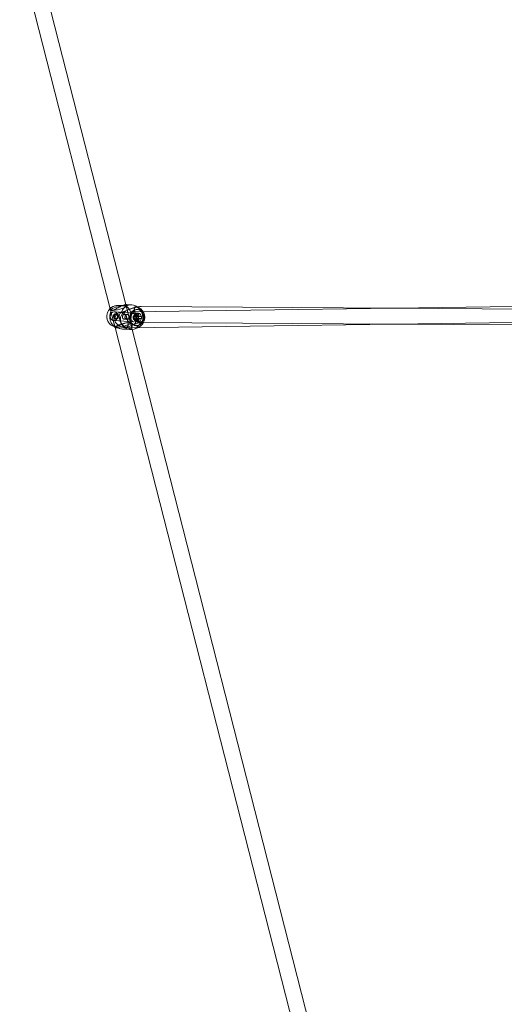
# Model space of a CAD drawing. Units: millimetres. Extents: x -14215 to 11178, y -1903 to 17799.
# Drawn here: x -3496 to -2950, y 9200 to 10312 of the extents above; entities that cross this region are included whole.
import ezdxf

# ---------------------------------------------------------------- set-up
doc = ezdxf.new("R2010")
doc.units = ezdxf.units.MM
doc.header["$MEASUREMENT"] = 0
doc.layers.add('Tayplay-Plan', color=7, linetype='Continuous')

msp = doc.modelspace()

# ---------------------------------------------------------------- linework, layer by layer
at = {"layer": 'Tayplay-Plan', "color": 0, "linetype": 'Continuous', "lineweight": 0}
for p, q in [((-3496.4, 10386.2), (-3393.8, 9984.2)), ((-3477.2, 10383.7), (-3376.8, 9990.4)), ((-3393.8, 9984.2), (-3388.8, 9964.6)), ((-3393.8, 9984.2), (-3388.9, 9965.1)), ((-3393.6, 9983.9), (-3393.8, 9984)), ((-3365.7, 9987.5), (-3382.1, 9981.5)), ((-3376.8, 9990.4), (-3369.6, 9962.2)), ((-3376.4, 9988.3), (-3375.4, 9990)), ((-3376.4, 9988.6), (-3371.5, 9969.6)), ((-3376, 9990.4), (-3369.8, 9990)), ((-3368.3, 9986.6), (-3372.4, 9985)), ((-3370.7, 9982.1), (-2938.5, 9988.2)), ((-3367.4, 9985.3), (-3366.9, 9987.1)), ((-3361.6, 9986.7), (-3365.7, 9988.9)), ((-3364, 9984.8), (-3363.5, 9984.8)), ((-3074.2, 9986.3), (-3359.3, 9988.1)), ((-2770.6, 9984.4), (-3074.2, 9986.3)), ((-3390.3, 9972.4), (-3367.5, 9970.8)), ((-3389.6, 9982.3), (-3366.9, 9980.8)), ((-3388.5, 9974.5), (-3387.5, 9974.4)), ((-3388.2, 9980), (-3387.1, 9979.9)), ((-3379.3, 9980.9), (-3379.4, 9981)), ((-3378.2, 9973.8), (-3375.4, 9973.6)), ((-3377.8, 9979.3), (-3375, 9979.1)), ((-3371.5, 9982.1), (-3370.7, 9982.1)), ((-3367.9, 9976.7), (-3367.4, 9976.7)), ((-3367.4, 9976.3), (-3367.9, 9976.7)), ((-3367.9, 9976.7), (-3367.8, 9974.5)), ((-3367.3, 9974.6), (-3367.8, 9974.5)), ((-3367.3, 9974.1), (-3367.8, 9974.5)), ((-3364.4, 9980.3), (-3367, 9977.8)), ((-3365.2, 9978), (-3367, 9977.8)), ((-3367, 9977.3), (-3367, 9977.8)), ((-3366.8, 9973.5), (-3366.9, 9974.1)), ((-3366.8, 9973.5), (-3365, 9973.7)), ((-3363.9, 9970.7), (-3366.8, 9973.5)), ((-3366.5, 9973), (-3365, 9972.9)), ((-3366.1, 9978.5), (-3364.6, 9978.4)), ((-3362.5, 9980.5), (-3365.2, 9978)), ((-3365.2, 9978), (-3365.2, 9977.4)), ((-3365, 9974.2), (-3365, 9973.7)), ((-3362.1, 9970.8), (-3365, 9973.7)), ((-3364.7, 9976.9), (-3364.2, 9977)), ((-3364.1, 9974.8), (-3364.6, 9974.8)), ((-3364.1, 9974.8), (-3364.2, 9977)), ((-3359.1, 9977), (-3364.2, 9977)), ((-3359, 9974.9), (-3364.1, 9974.8)), ((-3391.8, 9966.2), (-3388.4, 9964.4)), ((-3388.9, 9965.5), (-3389.2, 9964.9)), ((-3388.8, 9964.6), (-2976.4, 8348)), ((-3377.9, 9962.5), (-3371.7, 9962.1)), ((-3359.4, 9970.7), (-3375.8, 9964.6)), ((-3374.1, 9966.8), (-3374.3, 9966.3)), ((-3371.7, 9969.8), (-3371, 9969.4)), ((-3371.3, 9964.1), (-2939.4, 9970.2)), ((-3369.6, 9962.2), (-2959, 8352.4)), ((-3363.2, 9964.2), (-3367.4, 9962.7)), ((-3362, 9969.7), (-3366.2, 9968.2)), ((-3365.2, 9966.5), (-3364.7, 9966.5)), ((-3363.1, 9964.3), (-3363.2, 9964.2)), ((-3362.2, 9971.2), (-3361.6, 9970.8)), ((-3074.1, 9968.3), (-3359.5, 9970.1)), ((-2939.4, 9967.4), (-3074.1, 9968.3))]:
    msp.add_line(p, q, dxfattribs=at)
for centre, major_axis, ratio, start_param, end_param in [((-3382.7, 9976.9), (-0.9, -14), 0.854972, -2.041452, -0.369598), ((-3370.8, 9976.1), (0.9, 14), 0.854972, -0.361015, 1.201199), ((-3382.7, 9976.9), (0.9, 14), 0.854972, -2.041452, -0.369598), ((-3364.6, 9975.7), (-0.61, -9.13), 0.854972, -1.437881, 4.845304), ((-3364.1, 9975.6), (-0.61, -9.13), 0.854972, -1.437881, 4.845304), ((-3362.5, 9979.1), (3.12, -8.44), 0.484456, -0.2134, 6.069785), ((-3370.8, 9976.1), (0.9, 14), 0.854972, -0.470656, -0.361015), ((-3390, 9977.3), (-0.33, -4.99), 0.854972, -1.437881, 4.845304), ((-3388.4, 9977.2), (-0.18, -2.74), 0.854972, 0.365271387510168, 6.648456694689754), ((-3379, 9973), (-3.12, 8.44), 0.484456, -0.57221, 2.928193), ((-3379, 9973), (3.12, -8.44), 0.484456, 0.035865, 2.569383), ((-3363.5, 9975.6), (-0.34, -5.19), 0.854972, 0.3652713875100994, 6.648456694689686), ((-3366, 9975.8), (-0.13, -1.93), 0.854972, -2.031592, -0.84417), ((-3364.8, 9975.7), (-0.18, -2.74), 0.854972, 0.3652713875101257, 6.648456694689711), ((-3366, 9975.8), (-0.13, -1.93), 0.854972, -2.414967, -2.031592), ((-3373, 9977.3), (19.3, 0.9), 0.068737, -1.282049, -1.13728), ((-3366, 9975.8), (-0.13, -1.93), 0.854972, -0.84417, -0.460796), ((-3366, 9975.8), (0.13, 1.93), 0.854972, -0.460796, 0.726626), ((-3366, 9975.8), (-0.13, -1.93), 0.854972, -0.460796, 0.726626), ((-3366, 9975.8), (0.13, 1.93), 0.854972, -0.84417, -0.460796), ((-3366, 9975.8), (0.13, 1.93), 0.854972, -2.414967, -2.031592), ((-3366, 9975.8), (0.13, 1.93), 0.854972, -2.031592, -0.84417), ((-3371.8, 9972.6), (-18.1, -5.5), 0.319971, -2.20145, -2.087266), ((-3373.8, 9976.1), (-1.7, 19.2), 0.5141, -1.543158, -1.398388), ((-3373.8, 9976.1), (-1.7, 19.2), 0.5141, -1.903653, -1.758883), ((-3373, 9977.3), (19.3, 0.9), 0.068737, -0.921554, -0.776785), ((-3375, 9975.9), (-2.9, 18.7), 0.841572, -1.75549, -1.641307), ((-3370.8, 9976.1), (-0.9, -14), 0.854972, -0.470656, 0.361015), ((-3379, 9973), (3.12, -8.44), 0.484456, -0.2134, 0.035865), ((-3370.8, 9976.1), (-0.9, -14), 0.854972, 0.361015, 1.201199), ((-3372.1, 9979.7), (18.5, -4), 0.443001, -1.017191, -0.903008)]:
    msp.add_ellipse(centre, major_axis=major_axis, ratio=ratio, start_param=start_param, end_param=end_param, dxfattribs=at)
at = {"layer": 'Tayplay-Plan', "color": 0, "linetype": 'Continuous', "lineweight": 0, "extrusion": (0, 0, -1)}
for centre, major_axis, ratio, start_param, end_param in [((-3385.1, 9986.4), (-8.72, -2.22), 0.185272, 0, 1.055272), ((-3385.1, 9986.4), (-8.72, -2.22), 0.185272, -0.1406, 0), ((-3385.1, 9986.4), (8.72, 2.22), 0.185272, -2.086321, 3.000992), ((-3368.9, 9976.4), (1, -18.9), 0.078599, -1.558883, -1.4447), ((-3372.9, 9975.1), (-19.3, -0.9), 0.068737, -2.004313, -1.859544), ((-3363, 9975.5), (0.16, 2.34), 0.854972, -1.224781, -0.611846), ((-3363, 9975.5), (-0.16, -2.34), 0.854972, 0.346015, 0.958951), ((-3372, 9976.3), (1.7, -19.2), 0.5141, -1.743204, -1.598435), ((-3363, 9975.5), (0.16, 2.34), 0.854972, 0.346015, 0.958951), ((-3372, 9976.3), (1.7, -19.2), 0.5141, -1.382709, -1.23794), ((-3363, 9975.5), (-0.16, -2.34), 0.854972, -1.224781, -0.611846), ((-3372.9, 9975.1), (-19.3, -0.9), 0.068737, -2.364808, -2.220039), ((-3380.2, 9967.3), (8.72, 2.22), 0.185272, -2.086320624335904, 4.196864682843682)]:
    msp.add_ellipse(centre, major_axis=major_axis, ratio=ratio, start_param=start_param, end_param=end_param, dxfattribs=at)
at = {"layer": 'Tayplay-Plan', "color": 0, "linetype": 'Continuous', "lineweight": 0}
for points, knots in [([(-3394.3, 9986.1), (-3394.8, 9985.6), (-3395.2, 9985.1), (-3396.4, 9983.6), (-3397, 9982.4), (-3397.8, 9980), (-3398, 9978.7), (-3398.1, 9976), (-3397.9, 9974.7), (-3397.2, 9972.1), (-3396.6, 9970.9), (-3395.1, 9968.7), (-3394.2, 9967.8), (-3392.7, 9966.7), (-3392.3, 9966.4), (-3391.8, 9966.2)], [0.703925, 0.703925, 0.703925, 0.703925, 0.875598, 0.875598, 1.21065, 1.21065, 1.561515, 1.561515, 1.916756, 1.916756, 2.264142, 2.264142, 2.591634, 2.591634, 2.723936, 2.723936, 2.723936, 2.723936]), ([(-3394.2, 9985.6), (-3394.2, 9985.4), (-3394.3, 9985.2), (-3394.3, 9984.7), (-3394.2, 9984.3), (-3393.6, 9983.9), (-3393.3, 9983.8), (-3392.9, 9983.9)], [-0.8495543, -0.8495543, -0.8495543, -0.8495543, -0.7048613, -0.7048613, -0.3524306, -0.3524306, -0.014678, -0.014678, -0.014678, -0.014678]), ([(-3386.6, 9989.2), (-3386.8, 9989.2), (-3386.9, 9989.1), (-3387.8, 9989.1), (-3388.4, 9988.9), (-3389.6, 9988.7), (-3390.1, 9988.5), (-3391, 9988.2), (-3391.4, 9988.1), (-3392.2, 9987.7), (-3392.6, 9987.5), (-3393.3, 9987), (-3393.5, 9986.8), (-3393.7, 9986.5)], [0.1873156, 0.1873156, 0.1873156, 0.1873156, 0.229984, 0.229984, 0.4380964, 0.4380964, 0.5994301, 0.5994301, 0.7506753, 0.7506753, 0.9261376, 0.9261376, 1.0903331, 1.0903331, 1.0903331, 1.0903331]), ([(-3392.9, 9983.9), (-3392.2, 9983.8), (-3391.3, 9984), (-3389.4, 9984.7), (-3388.3, 9985.2), (-3386.7, 9986.1), (-3386, 9986.4), (-3384.6, 9987.2), (-3383.9, 9987.6), (-3382.6, 9988.3), (-3381.9, 9988.6), (-3380.6, 9989.3), (-3379.9, 9989.5), (-3378.8, 9990), (-3378.2, 9990.1), (-3377.2, 9990.4), (-3376.8, 9990.4), (-3376.3, 9990.5), (-3376.2, 9990.5), (-3376, 9990.4)], [-3.442789, -3.442789, -3.442789, -3.442789, -3.025876, -3.025876, -2.608963, -2.608963, -2.373945, -2.373945, -2.138927, -2.138927, -1.930161, -1.930161, -1.721394, -1.721394, -1.512628, -1.512628, -1.303862, -1.303862, -1.186343, -1.186343, -1.186343, -1.186343]), ([(-3377.5, 9989.6), (-3378.2, 9989.4), (-3379, 9989.3), (-3380.9, 9989.2), (-3382, 9989.2), (-3384.2, 9989.2), (-3385.4, 9989.2), (-3386.6, 9989.2)], [-3.013724, -3.013724, -3.013724, -3.013724, -2.675971, -2.675971, -2.323541, -2.323541, -1.971705, -1.971705, -1.971705, -1.971705]), ([(-3372.4, 9985), (-3373.6, 9984.6), (-3374.8, 9984.1), (-3376.9, 9983), (-3377.9, 9982.5), (-3379.4, 9981.3), (-3379.5, 9981.2), (-3379.6, 9981.1)], [3.6576616, 3.6576616, 3.6576616, 3.6576616, 4.00378, 4.00378, 4.3498984, 4.3498984, 4.3793518, 4.3793518, 4.3793518, 4.3793518]), ([(-3376, 9990.4), (-3375.9, 9990.4), (-3375.8, 9990.4), (-3375.5, 9990.3), (-3375.4, 9990.3), (-3375.3, 9990), (-3375.4, 9989.8), (-3376.2, 9989.6), (-3376.8, 9989.5), (-3377.5, 9989.6)], [-1.186343, -1.186343, -1.186343, -1.186343, -1.068844, -1.068844, -0.833826, -0.833826, -0.416913, -0.416913, 0, 0, 0, 0]), ([(-3363.6, 9987.8), (-3364, 9987.7), (-3364.4, 9987.6), (-3365.3, 9987.5), (-3365.9, 9987.3), (-3367.1, 9987), (-3367.7, 9986.8), (-3368.3, 9986.6)], [1.8576444, 1.8576444, 1.8576444, 1.8576444, 1.9357068, 1.9357068, 2.057529, 2.057529, 2.1793512, 2.1793512, 2.1793512, 2.1793512]), ([(-3364.5, 9988.2), (-3365.2, 9988.2), (-3365.8, 9988.1), (-3366.6, 9987.7), (-3366.9, 9987.4), (-3367, 9986.6), (-3367, 9986.3), (-3367, 9985.4), (-3366.9, 9984.9), (-3366.7, 9983.9), (-3366.6, 9983.4), (-3366.3, 9982.1), (-3366.2, 9981.4), (-3365.8, 9980.1), (-3365.6, 9979.4), (-3365.2, 9977.9), (-3365, 9977.3), (-3364.6, 9976), (-3364.4, 9975.3), (-3363.9, 9974.1), (-3363.7, 9973.5), (-3363, 9972.3), (-3362.5, 9971.6), (-3361.4, 9970.6), (-3360.7, 9970.3), (-3360, 9970.3)], [-3.442789, -3.442789, -3.442789, -3.442789, -3.025876, -3.025876, -2.608963, -2.608963, -2.373945, -2.373945, -2.138927, -2.138927, -1.930161, -1.930161, -1.721394, -1.721394, -1.512628, -1.512628, -1.303862, -1.303862, -1.068844, -1.068844, -0.833826, -0.833826, -0.416913, -0.416913, 0, 0, 0, 0]), ([(-3357.8, 9983.3), (-3358.6, 9984.2), (-3359.5, 9984.9), (-3361.1, 9986.1), (-3361.9, 9986.7), (-3363.4, 9987.6), (-3364, 9987.9), (-3364.5, 9988.2)], [1.971705, 1.971705, 1.971705, 1.971705, 2.323541, 2.323541, 2.675971, 2.675971, 3.013724, 3.013724, 3.013724, 3.013724]), ([(-3359.3, 9988.1), (-3360, 9988.1), (-3360.6, 9988.1), (-3361.8, 9988), (-3362.4, 9987.9), (-3363.2, 9987.8), (-3363.4, 9987.8), (-3363.6, 9987.8)], [1.5702401, 1.5702401, 1.5702401, 1.5702401, 1.6920624, 1.6920624, 1.8138846, 1.8138846, 1.8576444, 1.8576444, 1.8576444, 1.8576444]), ([(-3357.1, 9982.3), (-3357.3, 9982.7), (-3357.6, 9983.1), (-3358.6, 9984.5), (-3359.5, 9985.4), (-3360.9, 9986.3), (-3361.3, 9986.5), (-3361.6, 9986.7)], [5.3236875, 5.3236875, 5.3236875, 5.3236875, 5.4451506, 5.4451506, 5.7697754, 5.7697754, 5.8655282, 5.8655282, 5.8655282, 5.8655282]), ([(-3355.7, 9975), (-3355.6, 9975.5), (-3355.5, 9976), (-3355.5, 9977), (-3355.5, 9977.6), (-3355.6, 9978.6), (-3355.8, 9979.1), (-3356.1, 9980.1), (-3356.2, 9980.7), (-3356.8, 9981.8), (-3357.1, 9982.4), (-3357.6, 9983.1), (-3357.7, 9983.2), (-3357.8, 9983.3)], [-1.0903331, -1.0903331, -1.0903331, -1.0903331, -0.9261376, -0.9261376, -0.7506753, -0.7506753, -0.5994301, -0.5994301, -0.4380964, -0.4380964, -0.229984, -0.229984, -0.1873156, -0.1873156, -0.1873156, -0.1873156]), ([(-3388, 9979.8), (-3388.3, 9979.7), (-3388.5, 9979.5), (-3389, 9979), (-3389.2, 9978.7), (-3389.4, 9978.1), (-3389.5, 9977.8), (-3389.5, 9977), (-3389.4, 9976.6), (-3389.3, 9976.3), (-3389.3, 9976), (-3389.1, 9975.7), (-3388.8, 9975.1), (-3388.6, 9974.9), (-3388.1, 9974.6), (-3387.8, 9974.5), (-3387.2, 9974.4), (-3386.9, 9974.4), (-3386.4, 9974.7), (-3386.1, 9974.8), (-3385.5, 9975.3), (-3385.3, 9975.6), (-3385, 9976.2), (-3384.8, 9976.6), (-3384.7, 9977.3), (-3384.8, 9977.7), (-3384.9, 9978.3), (-3385.1, 9978.6), (-3385.5, 9979.2), (-3385.8, 9979.4), (-3386.4, 9979.8), (-3386.7, 9979.9), (-3387.4, 9979.9), (-3387.7, 9979.9), (-3388, 9979.8)], [-0.417252, -0.417252, -0.417252, -0.417252, -0.312956, -0.312956, -0.20866, -0.20866, -0.10433, -0.10433, 0, 0, 0, 0.10433, 0.10433, 0.20866, 0.20866, 0.312956, 0.312956, 0.417252, 0.417252, 0.521548, 0.521548, 0.625845, 0.625845, 0.730174, 0.730174, 0.834504, 0.834504, 0.938834, 0.938834, 1.043164, 1.043164, 1.14746, 1.14746, 1.251756, 1.251756, 1.251756, 1.251756]), ([(-3377, 9964), (-3377.7, 9964), (-3378.7, 9964.2), (-3380.8, 9964.8), (-3382, 9965.2), (-3383.7, 9966.1), (-3384.4, 9966.5), (-3385.7, 9967.4), (-3386.3, 9968), (-3387.3, 9969), (-3387.8, 9969.6), (-3388.5, 9970.9), (-3388.8, 9971.6), (-3389.1, 9972.9), (-3389.2, 9973.6), (-3389.1, 9975), (-3389, 9975.7), (-3388.6, 9976.9), (-3388.2, 9977.6), (-3387.5, 9978.7), (-3387, 9979.2), (-3385.8, 9980.4), (-3384.9, 9981), (-3383.1, 9981.7), (-3382.3, 9981.9), (-3381.6, 9981.9)], [-3.442789, -3.442789, -3.442789, -3.442789, -3.025876, -3.025876, -2.608963, -2.608963, -2.373945, -2.373945, -2.138927, -2.138927, -1.930161, -1.930161, -1.721394, -1.721394, -1.512628, -1.512628, -1.303862, -1.303862, -1.068844, -1.068844, -0.833826, -0.833826, -0.416913, -0.416913, 0, 0, 0, 0]), ([(-3379.6, 9981.1), (-3379.9, 9980.8), (-3380.3, 9980.4), (-3381, 9979.5), (-3381.3, 9979.1), (-3382.1, 9977.6), (-3382.6, 9976.4), (-3382.9, 9973.8), (-3382.8, 9972.7), (-3382.3, 9970.6), (-3381.9, 9969.6), (-3380.9, 9968), (-3380.2, 9967.3), (-3378.9, 9966.1), (-3378.2, 9965.7), (-3376.6, 9964.9), (-3375.9, 9964.7), (-3374.2, 9964.3), (-3373.4, 9964.2), (-3372.2, 9964.1), (-3371.7, 9964.1), (-3371.3, 9964.1)], [4.379352, 4.379352, 4.379352, 4.379352, 4.465946, 4.465946, 4.535986, 4.535986, 4.642022, 4.642022, 4.711912, 4.711912, 4.773978, 4.773978, 4.842063, 4.842063, 4.929423, 4.929423, 5.054206, 5.054206, 5.264306, 5.264306, 5.388254, 5.388254, 5.388254, 5.388254]), ([(-3381.6, 9981.9), (-3380.8, 9981.7), (-3380.1, 9981.4), (-3379.3, 9980.9), (-3379.2, 9980.8), (-3379.1, 9980.7)], [0.014678, 0.014678, 0.014678, 0.014678, 0.3524306, 0.3524306, 0.4030871, 0.4030871, 0.4030871, 0.4030871]), ([(-3377.3, 9973.9), (-3377.6, 9973.8), (-3377.9, 9973.8), (-3378.6, 9973.8), (-3378.9, 9974), (-3379.5, 9974.3), (-3379.8, 9974.5), (-3380.2, 9975.1), (-3380.4, 9975.4), (-3380.5, 9975.7), (-3380.6, 9976.1), (-3380.6, 9976.4), (-3380.5, 9977.2), (-3380.3, 9977.5), (-3380, 9978.1), (-3379.8, 9978.4), (-3379.3, 9978.9), (-3379, 9979.1), (-3378.4, 9979.3), (-3378.1, 9979.3), (-3377.5, 9979.3), (-3377.2, 9979.2), (-3376.8, 9978.8), (-3376.5, 9978.6), (-3376.2, 9978.1), (-3376.1, 9977.7), (-3375.9, 9977.1), (-3375.8, 9976.7), (-3375.9, 9976), (-3375.9, 9975.6), (-3376.2, 9975), (-3376.3, 9974.7), (-3376.8, 9974.2), (-3377, 9974), (-3377.3, 9973.9)], [-0.417252, -0.417252, -0.417252, -0.417252, -0.312956, -0.312956, -0.20866, -0.20866, -0.10433, -0.10433, 0, 0, 0, 0.10433, 0.10433, 0.20866, 0.20866, 0.312956, 0.312956, 0.417252, 0.417252, 0.521548, 0.521548, 0.625845, 0.625845, 0.730174, 0.730174, 0.834504, 0.834504, 0.938834, 0.938834, 1.043164, 1.043164, 1.14746, 1.14746, 1.251756, 1.251756, 1.251756, 1.251756]), ([(-3379.1, 9980.7), (-3378.5, 9980.3), (-3378, 9979.7), (-3377.1, 9978.4), (-3376.6, 9977.5), (-3376.2, 9976.5)], [0.4030871, 0.4030871, 0.4030871, 0.4030871, 0.7048613, 0.7048613, 1.0566968, 1.0566968, 1.0566968, 1.0566968]), ([(-3374.5, 9973.7), (-3374.8, 9973.6), (-3375.1, 9973.6), (-3375.8, 9973.7), (-3376.1, 9973.8), (-3376.7, 9974.1), (-3377, 9974.3), (-3377.4, 9974.9), (-3377.6, 9975.2), (-3377.8, 9975.9), (-3377.8, 9976.2), (-3377.7, 9977), (-3377.5, 9977.3), (-3377.2, 9977.9), (-3377, 9978.2), (-3376.4, 9978.7), (-3376.1, 9978.9), (-3375.9, 9979), (-3375.6, 9979.1), (-3375.3, 9979.1), (-3374.7, 9979.1), (-3374.4, 9979), (-3373.9, 9978.7), (-3373.7, 9978.4), (-3373.4, 9977.9), (-3373.2, 9977.5), (-3373.1, 9976.9), (-3373, 9976.5), (-3373.1, 9975.8), (-3373.1, 9975.4), (-3373.3, 9974.8), (-3373.5, 9974.5), (-3374, 9974), (-3374.2, 9973.8), (-3374.5, 9973.7)], [0.834504, 0.834504, 0.834504, 0.834504, 0.938834, 0.938834, 1.043164, 1.043164, 1.14746, 1.14746, 1.251756, 1.251756, 1.356053, 1.356053, 1.460349, 1.460349, 1.564679, 1.564679, 1.669008, 1.669008, 1.669008, 1.773338, 1.773338, 1.877668, 1.877668, 1.981964, 1.981964, 2.086261, 2.086261, 2.190557, 2.190557, 2.294853, 2.294853, 2.399183, 2.399183, 2.503513, 2.503513, 2.503513, 2.503513]), ([(-3376.2, 9976.5), (-3376, 9976), (-3375.8, 9975.5), (-3375.4, 9974.4), (-3375.2, 9973.8), (-3374.9, 9972.8), (-3374.8, 9972.3), (-3374.6, 9971.3), (-3374.4, 9970.8), (-3374.3, 9969.6), (-3374.2, 9969.1), (-3374.1, 9968.4), (-3374.1, 9968.3), (-3374.1, 9968.2)], [-1.0903331, -1.0903331, -1.0903331, -1.0903331, -0.9261376, -0.9261376, -0.7506753, -0.7506753, -0.5994301, -0.5994301, -0.4380964, -0.4380964, -0.229984, -0.229984, -0.1873156, -0.1873156, -0.1873156, -0.1873156]), ([(-3366.2, 9968.2), (-3366.7, 9968), (-3367.1, 9967.8), (-3367.6, 9967.6), (-3367.8, 9967.5), (-3368, 9967.4), (-3368, 9967.4), (-3367.9, 9967.4), (-3367.8, 9967.5), (-3367.6, 9967.7), (-3367.4, 9967.8), (-3367, 9968.2), (-3366.7, 9968.5), (-3366, 9969.5), (-3365.6, 9970.2), (-3365, 9972), (-3364.8, 9973.1), (-3364.9, 9975.2), (-3365.1, 9976.2), (-3365.8, 9978), (-3366.3, 9978.7), (-3367.4, 9980), (-3368, 9980.5), (-3369.1, 9981.3), (-3369.7, 9981.6), (-3370.5, 9981.9), (-3370.8, 9982), (-3371.3, 9982.1), (-3371.4, 9982.1), (-3371.6, 9982.1), (-3371.7, 9982.1), (-3371.7, 9982.1), (-3371.7, 9982.1), (-3371.6, 9982.1), (-3371.6, 9982.1), (-3371.5, 9982.1)], [3.657662, 3.657662, 3.657662, 3.657662, 3.88884, 3.88884, 4.07245, 4.07245, 4.206055, 4.206055, 4.308645, 4.308645, 4.39979, 4.39979, 4.493212, 4.493212, 4.592796, 4.592796, 4.674911, 4.674911, 4.739384, 4.739384, 4.802803, 4.802803, 4.877194, 4.877194, 4.970717, 4.970717, 5.068845, 5.068845, 5.159771, 5.159771, 5.254045, 5.254045, 5.36351, 5.36351, 5.388254, 5.388254, 5.388254, 5.388254]), ([(-3366.9, 9980.8), (-3367.4, 9980.9), (-3367.8, 9980.8), (-3368.7, 9980.4), (-3369.1, 9980.1), (-3369.8, 9979.4), (-3370.1, 9979), (-3370.6, 9978.2), (-3370.8, 9977.7), (-3371.1, 9976.7), (-3371.1, 9976.2), (-3371.1, 9975.2), (-3371.1, 9974.7), (-3370.8, 9973.7), (-3370.7, 9973.3), (-3370.2, 9972.5), (-3369.9, 9972.1), (-3369.3, 9971.5), (-3369, 9971.3), (-3368.3, 9971), (-3367.9, 9970.9), (-3367.5, 9970.8)], [6.226543, 6.226543, 6.226543, 6.226543, 6.636352, 6.636352, 6.987948, 6.987948, 7.294257, 7.294257, 7.585144, 7.585144, 7.871296, 7.871296, 8.156779, 8.156779, 8.444595, 8.444595, 8.740807, 8.740807, 9.060109, 9.060109, 9.368136, 9.368136, 9.368136, 9.368136]), ([(-3365.7, 9973.2), (-3365.4, 9973.3), (-3365.1, 9973.4), (-3364.5, 9973.9), (-3364.3, 9974.2), (-3364, 9974.8), (-3363.8, 9975.2), (-3363.7, 9975.9), (-3363.8, 9976.3), (-3363.9, 9976.9), (-3364.1, 9977.3), (-3364.5, 9977.8), (-3364.8, 9978), (-3365.4, 9978.4), (-3365.7, 9978.5), (-3366.4, 9978.5), (-3366.7, 9978.5), (-3367, 9978.4), (-3367.3, 9978.3), (-3367.5, 9978.1), (-3368, 9977.6), (-3368.2, 9977.3), (-3368.4, 9976.7), (-3368.5, 9976.4), (-3368.5, 9975.6), (-3368.4, 9975.3), (-3368.3, 9974.6), (-3368.1, 9974.3), (-3367.8, 9973.7), (-3367.6, 9973.5), (-3367.1, 9973.2), (-3366.8, 9973.1), (-3366.2, 9973), (-3365.9, 9973), (-3365.7, 9973.2)], [0.834504, 0.834504, 0.834504, 0.834504, 0.938834, 0.938834, 1.043164, 1.043164, 1.14746, 1.14746, 1.251756, 1.251756, 1.356053, 1.356053, 1.460349, 1.460349, 1.564679, 1.564679, 1.669008, 1.669008, 1.669008, 1.773338, 1.773338, 1.877668, 1.877668, 1.981964, 1.981964, 2.086261, 2.086261, 2.190557, 2.190557, 2.294853, 2.294853, 2.399183, 2.399183, 2.503513, 2.503513, 2.503513, 2.503513]), ([(-3363.1, 9964.3), (-3362, 9964.7), (-3360.9, 9965.3), (-3359.1, 9966.8), (-3358.2, 9967.7), (-3356.8, 9969.7), (-3356.3, 9970.9), (-3355.5, 9973.4), (-3355.3, 9974.7), (-3355.4, 9977.4), (-3355.6, 9978.7), (-3356.3, 9980.8), (-3356.6, 9981.6), (-3357.1, 9982.3)], [3.445965, 3.445965, 3.445965, 3.445965, 3.740102, 3.740102, 4.055153, 4.055153, 4.392552, 4.392552, 4.744541, 4.744541, 5.099512, 5.099512, 5.323687, 5.323687, 5.323687, 5.323687]), ([(-3360, 9970.3), (-3359.6, 9970.4), (-3359.1, 9970.6), (-3358, 9971.3), (-3357.5, 9971.9), (-3356.5, 9973.2), (-3356, 9974.1), (-3355.7, 9975)], [0.014678, 0.014678, 0.014678, 0.014678, 0.352431, 0.352431, 0.704861, 0.704861, 1.056697, 1.056697, 1.056697, 1.056697]), ([(-3388.4, 9964.4), (-3388.7, 9964.5), (-3388.8, 9964.6), (-3389.2, 9964.8), (-3389.3, 9964.9), (-3389, 9965), (-3388.8, 9965.1), (-3388.3, 9965.2)], [-2.8549349, -2.8549349, -2.8549349, -2.8549349, -2.6759714, -2.6759714, -2.3235408, -2.3235408, -1.9717052, -1.9717052, -1.9717052, -1.9717052]), ([(-3388.3, 9965.2), (-3388.3, 9965.2), (-3388.2, 9965.2), (-3387.9, 9965.3), (-3387.5, 9965.4), (-3386.7, 9965.7), (-3386.3, 9965.9), (-3385.4, 9966.2), (-3385, 9966.3), (-3384, 9966.7), (-3383.5, 9966.9), (-3382.4, 9967.3), (-3381.8, 9967.5), (-3381.2, 9967.8)], [3.4062425, 3.4062425, 3.4062425, 3.4062425, 3.4167418, 3.4167418, 3.6649169, 3.6649169, 3.8476473, 3.8476473, 4.0112012, 4.0112012, 4.1922176, 4.1922176, 4.3888415, 4.3888415, 4.3888415, 4.3888415]), ([(-3377.9, 9962.5), (-3378.3, 9962.5), (-3378.7, 9962.6), (-3380, 9962.7), (-3380.8, 9962.8), (-3382.7, 9963.2), (-3384, 9963.5), (-3386.2, 9963.9), (-3387.1, 9964.1), (-3387.8, 9964.1)], [-1.186343, -1.186343, -1.186343, -1.186343, -1.068844, -1.068844, -0.833826, -0.833826, -0.416913, -0.416913, 0, 0, 0, 0]), ([(-3381.2, 9967.8), (-3380.1, 9968.3), (-3379, 9968.8), (-3377, 9969.5), (-3376, 9969.7), (-3374.1, 9970), (-3373.2, 9970), (-3372.4, 9969.8)], [-1.056697, -1.056697, -1.056697, -1.056697, -0.704861, -0.704861, -0.352431, -0.352431, -0.014678, -0.014678, -0.014678, -0.014678]), ([(-3372.4, 9969.8), (-3371.7, 9969.8), (-3371, 9969.5), (-3370, 9968.6), (-3369.7, 9968), (-3369.5, 9967), (-3369.4, 9966.6), (-3369.6, 9965.8), (-3369.8, 9965.3), (-3370.2, 9964.6), (-3370.6, 9964.2), (-3371.4, 9963.6), (-3372, 9963.3), (-3373.1, 9962.9), (-3373.8, 9962.7), (-3375.2, 9962.5), (-3376, 9962.5), (-3377.1, 9962.5), (-3377.5, 9962.5), (-3377.9, 9962.5)], [-3.442789, -3.442789, -3.442789, -3.442789, -3.025876, -3.025876, -2.608963, -2.608963, -2.373945, -2.373945, -2.138927, -2.138927, -1.930161, -1.930161, -1.721394, -1.721394, -1.512628, -1.512628, -1.303862, -1.303862, -1.186343, -1.186343, -1.186343, -1.186343]), ([(-3374.1, 9968.2), (-3374.1, 9967.4), (-3374.1, 9966.7), (-3374.5, 9965.6), (-3374.8, 9965.1), (-3375.3, 9964.7), (-3375.4, 9964.6), (-3375.5, 9964.6)], [1.9717052, 1.9717052, 1.9717052, 1.9717052, 2.3235408, 2.3235408, 2.6759714, 2.6759714, 2.7310931, 2.7310931, 2.7310931, 2.7310931]), ([(-3359.5, 9970.1), (-3359.7, 9970.1), (-3359.9, 9970.1), (-3360.3, 9970.1), (-3360.5, 9970), (-3360.9, 9970), (-3361, 9970), (-3361.4, 9969.9), (-3361.5, 9969.9), (-3361.8, 9969.8), (-3361.9, 9969.7), (-3362, 9969.7)], [1.5702401, 1.5702401, 1.5702401, 1.5702401, 1.6920624, 1.6920624, 1.8138846, 1.8138846, 1.9357068, 1.9357068, 2.057529, 2.057529, 2.1793512, 2.1793512, 2.1793512, 2.1793512])]:
    msp.add_open_spline(points, degree=3, knots=knots, dxfattribs=at)
for points in [[(-3393, 9987.2), (-3393.5, 9986.9), (-3393.9, 9986.5), (-3394.3, 9986.1)], [(-3393.7, 9986.5), (-3393.9, 9986.2), (-3394.1, 9985.9), (-3394.2, 9985.6)], [(-3387.8, 9964.1), (-3388.1, 9964.2), (-3388.3, 9964.3), (-3388.4, 9964.4)], [(-3375.5, 9964.6), (-3375.9, 9964.3), (-3376.4, 9964.1), (-3377, 9964)]]:
    msp.add_open_spline(points, degree=3, dxfattribs=at)
for points, weights in [([(-3367.4, 9976.7), (-3366.3, 9976.6), (-3364.8, 9976.5)], [1.00670063202, 1.01309177671, 1.00667674897]), ([(-3364.7, 9974.3), (-3366.2, 9974.4), (-3367.3, 9974.6)], [1.00688842499, 1.01328540022, 1.0068737554]), ([(-3364, 9977.5), (-3365.7, 9977.4), (-3367, 9977.3)], [1.0045194228, 1.01147539416, 1.00564594077]), ([(-3366.9, 9974.1), (-3365.5, 9973.8), (-3363.8, 9973.4)], [1.00564646908, 1.01167360609, 1.00491263108]), ([(-3365.2, 9977.4), (-3363.9, 9977.6), (-3362.1, 9977.7)], [1.00588774827, 1.01171513937, 1.00475407915]), ([(-3361.9, 9973.6), (-3363.7, 9973.9), (-3365, 9974.2)], [1.00466586197, 1.01139699022, 1.00534348339]), ([(-3361.2, 9976.8), (-3363.2, 9976.9), (-3364.7, 9976.9)], [1.00746878658, 1.01367338918, 1.00706450782]), ([(-3364.6, 9974.8), (-3363.1, 9974.7), (-3361.1, 9974.6)], [1.00681898141, 1.01342500215, 1.00722067821])]:
    msp.add_rational_spline(points, weights, degree=2, dxfattribs=at)

doc.saveas('drawing.dxf')
